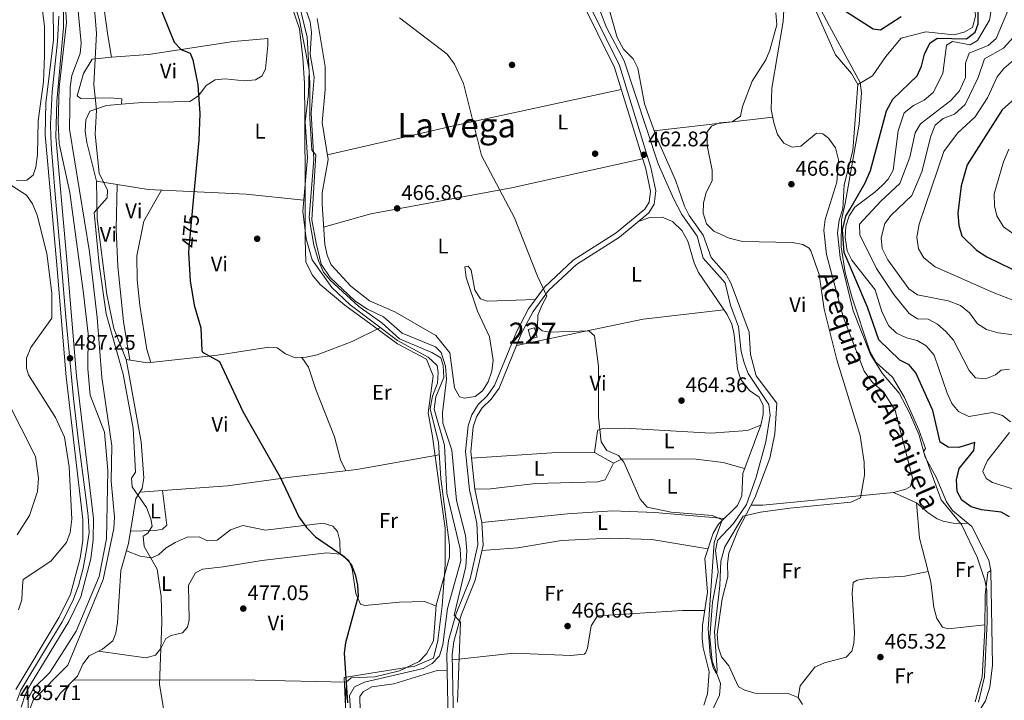
# Model space of a CAD drawing. Extents: x 588042 to 595002, y 650540 to 655256.
# Drawn here: x 590707 to 591174, y 654682 to 655004 of the extents above; entities that cross this region are included whole.
import ezdxf
from ezdxf.enums import TextEntityAlignment as Align

# ---------------------------------------------------------------- set-up
doc = ezdxf.new("R2010")
doc.units = 0
doc.header["$MEASUREMENT"] = 0
for name, pattern in [('DGN Style 3', [110.08110400000001, 78.62936, -31.45174400000001]), ('DGN Style 4', [125.88560536000001, 62.90348800000001, -31.45174400000001, 0.07862936000000001, -31.45174400000001]), ('DGN Style 5', [55.040552000000005, 23.588808, -31.45174400000001])]:
    doc.linetypes.add(name, pattern=pattern)
for name, color, linetype in [('Nivel 1', 7, 'Continuous'), ('Nivel 11', 7, 'Continuous'), ('Nivel 13', 7, 'Continuous'), ('Nivel 15', 7, 'Continuous'), ('Nivel 17', 7, 'Continuous'), ('Nivel 21', 7, 'Continuous'), ('Nivel 22', 7, 'Continuous'), ('Nivel 23', 7, 'Continuous'), ('Nivel 36', 7, 'Continuous'), ('Nivel 37', 7, 'Continuous'), ('Nivel 4', 7, 'Continuous'), ('Nivel 41', 7, 'Continuous'), ('Nivel 43', 7, 'Continuous'), ('Nivel 45', 7, 'Continuous'), ('Nivel 48', 7, 'Continuous'), ('Nivel 5', 7, 'Continuous'), ('Nivel 52', 7, 'Continuous'), ('Nivel 54', 7, 'Continuous'), ('Nivel 7', 7, 'Continuous')]:
    doc.layers.add(name, color=color, linetype=linetype)
doc.styles.add('Style-arial', font='arial.shx', dxfattribs={"bigfont": 'arialbig.shx'})
doc.styles.add('Style-ariali', font='ariali.shx', dxfattribs={"bigfont": 'arialibig.shx'})
doc.styles.add('Style-arialn', font='arialn.shx', dxfattribs={"bigfont": 'arialnbig.shx'})
doc.styles.add('Style-times', font='times.shx', dxfattribs={"bigfont": 'timesbig.shx'})

# ---------------------------------------------------------------- blocks, each defined once
blk = doc.blocks.new('5PATER')
at = {"layer": 'Nivel 7', "linetype": 'Continuous', "lineweight": 0}
h = blk.add_hatch(color=53, dxfattribs=at)
edge = h.paths.add_edge_path()
edge.add_ellipse((0, 0), major_axis=(-1.095731442945027, -1.110710700472634), ratio=0.9994222409660316, start_angle=0, end_angle=360)
blk = doc.blocks.new('5PERFI')
at = {"layer": 'Nivel 17', "linetype": 'Continuous', "lineweight": 0}
h = blk.add_hatch(color=7, dxfattribs=at)
edge = h.paths.add_edge_path()
edge.add_arc((0, 0), 1.55999999938624, 315.0000000018422, 675.0000000018422)

msp = doc.modelspace()

# ---------------------------------------------------------------- linework, layer by layer
at = {"layer": 'Nivel 1', "color": 7, "linetype": 'Continuous', "lineweight": 0}
msp.add_polyline3d([(590861.973, 654668.0249999999, 475.254), (590860.8899999999, 654692.435, 474.943), (590877.541, 654695.0930000001, 474.081), (590894.3189999999, 654697.7520000001, 473.054), (590903.2110000001, 654701.5020000001, 471.833), (590905.2220000001, 654709.909, 472.223), (590907.3400000001, 654726.3289999999, 471.799), (590908.8130000001, 654745.797, 472.467), (590908.7660000001, 654763.092, 472.24), (590905.784, 654784.4369999999, 471.728), (590902.8, 654806.5449999999, 471.376), (590900.7339999999, 654817.8489999999, 471.108), (590903.1030000001, 654835.288, 470.971), (590899.8700000001, 654843.2949999999, 470.88), (590886.1499999999, 654850.432, 471.08), (590875.3189999999, 654858.497, 471.257), (590861.304, 654868.8289999999, 471.466), (590849.578, 654878.6680000001, 471.569), (590845.7509999999, 654883.219, 471.583), (590842.81, 654889.304, 471.583), (590842.527, 654899.8570000001, 471.629), (590842.466, 654922.3659999999, 471.596), (590842.369, 654958.229, 471.6), (590842.2, 654973.997, 470.991), (590841.4040000001, 654985.946, 470.463), (590839.7139999999, 654999.669, 471.242), (590834.202, 655016.037, 471.463)], dxfattribs=at)
at = {"layer": 'Nivel 11', "color": 142, "linetype": 'DGN Style 3', "lineweight": 13}
for points in [[(591175.51, 655026.9299999999, 474.209), (591165.3500000001, 655021.6699999999, 473.44), (591161.1399999999, 655018.52, 473.44), (591159.1200000001, 655014.79, 473.059), (591159.99, 655005.74, 472.859), (591158.47, 655000.4099999999, 472.859), (591154.49, 654998.1100000001, 472.48), (591149.6070000001, 654996.919, 472.339), (591136.45, 654998.3300000001, 471.32), (591124.76, 654995.26, 470.94), (591117.3999999999, 654986.6399999999, 470.75), (591111.1089999999, 654977.473, 470.41), (591104.19, 654973.3899999999, 469.589)], [(590978.3800000001, 655018.1599999999, 460.929), (590985.1399999999, 655000.31, 461.32), (590993.5, 654984.6100000001, 461.32), (591009.6200000001, 654935.8, 461.7), (591017.0900000001, 654919.02, 462.089), (591020.8500000001, 654911.6799999999, 462.47), (591028.1599999999, 654901.45, 462.47), (591030.99, 654891.0700000001, 462.67), (591041.3999999999, 654879.44, 462.859), (591043.8899999999, 654868.8400000001, 462.859), (591047.73, 654858.52, 462.859), (591049.02, 654846.8800000001, 462.859), (591050.3600000001, 654841.5, 462.859), (591052.26, 654836.4099999999, 463.049), (591062.1200000001, 654821.75, 463.049), (591062.71, 654816.6699999999, 463.049), (591060.6399999999, 654804.0800000001, 463.049), (591056.1000000001, 654787.27, 463.049), (591051.54, 654774.3999999999, 463.239), (591045.3800000001, 654765.3400000001, 463.63), (591037.75, 654757.3400000001, 463.82), (591036.76, 654752.51, 463.82), (591038.05, 654742.26, 463.82), (591035.3700000001, 654728.1000000001, 464.01), (591034.0800000001, 654711.56, 464.589), (591035.23, 654700.1699999999, 464.779), (591039.1100000001, 654689.56, 464.779), (591038.75, 654684.0900000001, 464.779), (591033.3200000001, 654672.6499999999, 464.779)]]:
    msp.add_polyline3d(points, dxfattribs=at)
at = {"layer": 'Nivel 13', "color": 4, "linetype": 'Continuous', "lineweight": 0}
for points in [[(591104.19, 654973.3899999999, 469.359), (591101.24, 654978.51, 469.17), (591093.5449999999, 654987.389, 469.325), (591082.0900000001, 655013.4299999999, 469.17), (591071.966, 655028.0009999999, 469.17), (591068.55, 655039.601, 469.359), (591066.5260000001, 655068.389, 468.97), (591067.8200000001, 655078.55, 468.97), (591073.0970000001, 655096.3740000001, 468.97), (591079.554, 655111.3589999999, 468.768), (591082.31, 655121.8, 468.589), (591082.72, 655127.3999999999, 468.589), (591081.6699999999, 655143.5700000001, 468.589), (591080.166, 655152.9709999999, 468.748)], [(590865.838, 654649.3500000001, 472.859), (590863.47, 654683.94, 472.859), (590865.8999999999, 654687.9199999999, 472.859), (590870.56, 654690.27, 472.67), (590898.337, 654696.6529999999, 471.311), (590902.6799999999, 654699.1200000001, 470.94), (590906.01, 654702.6000000001, 470.94), (590907.6499999999, 654707.8400000001, 470.94), (590909.8219999999, 654725.128, 470.94), (590916.1170000001, 654747.648, 470.75), (590915.8360000001, 654753.3940000001, 470.75), (590909.56, 654779.73, 470.17), (590908.439, 654802.4240000001, 469.98), (590903.5900000001, 654819.6100000001, 469.98), (590904.3800000001, 654825.3, 469.98), (590908.19, 654834.49, 469.79), (590907.8, 654840.21, 469.589), (590906.7380000001, 654843.7820000001, 469.581), (590902.44, 654846.31, 469.399), (590887.1599999999, 654852.8800000001, 469.589), (590878.74, 654860.3899999999, 469.399), (590867.9199999999, 654868.193, 469.589), (590854.3200000001, 654880.5970000001, 469.399), (590851.1399999999, 654884.46, 469.399), (590848.79, 654889.8400000001, 469.399), (590846.493, 654897.3049999999, 469.399), (590844.3700000001, 654910.1200000001, 469.399), (590846.6000000001, 654937.99, 468.82), (590845.321, 654959.7239999999, 468.82), (590846.7, 654976.81, 468.82), (590844.879, 654987.649, 468.82), (590845.5, 654997.96, 468.63), (590844.77, 655003.0900000001, 468.63), (590834.5700000001, 655032.23, 468.63)], [(590712.0900000001, 654677.45, 484.19), (590713.6399999999, 654681.71, 484.19), (590730.1300000001, 654698.301, 484.19), (590746.8200000001, 654738.8200000001, 484), (590751.8300000001, 654763.0020000001, 483.796), (590752.101, 654768.4380000001, 483.619), (590750.537, 654785.368, 483.602), (590750.9099999999, 654802.19, 483.429), (590746.1799999999, 654834.5800000001, 483.429), (590743.96, 654862.9199999999, 483.619), (590740.3899999999, 654894.06, 483.619), (590730.773, 654952.1669999999, 483.224), (590731.0930000001, 654972.027, 483.04), (590731.997, 654977.618, 483.035), (590735.872, 654987.9650000001, 482.66), (590736.3500000001, 654992.94, 482.66), (590733.8570000001, 655020.206, 482.649)], [(591159.03, 654672.1200000001, 470.7), (591164.73, 654681.28, 470.7), (591166.7579999999, 654687.865, 470.7), (591168.03, 654698.27, 470.7), (591167.1170000001, 654743.0800000001, 470.275), (591166.31, 654748.01, 469.94), (591158.25, 654763.8999999999, 469.549), (591149.06, 654771.5819999999, 469.549), (591146.1499999999, 654775.6599999999, 469.549), (591141.301, 654787.3090000001, 469.359), (591136.1599999999, 654796.8200000001, 469.359), (591133.2339999999, 654807.1880000001, 469.359), (591128.629, 654817.729, 469.359), (591123.69, 654827.0900000001, 469.359), (591115.737, 654836.55, 469.535), (591110.1200000001, 654845.3999999999, 469.359), (591101.94, 654866.1100000001, 469.549), (591095.7960000001, 654891.321, 469.549), (591094.6300000001, 654903.0700000001, 469.549), (591095.3700000001, 654909, 469.359), (591097.1100000001, 654914.47, 469.359), (591097.69, 654925.8800000001, 469.359), (591101.77, 654942.1200000001, 469.359), (591104.19, 654973.3899999999, 469.359)]]:
    msp.add_polyline3d(points, dxfattribs=at)
at = {"layer": 'Nivel 15', "color": 1, "linetype": 'Continuous', "lineweight": 0, "elevation": 467.029, "flags": 128}
msp.add_lwpolyline([(590951.1000000001, 654858.1399999999), (590952.3400000001, 654853.72), (590949.3670000001, 654852.8859999999), (590948.1270000001, 654857.3049999999), (590951.1000000001, 654858.1399999999)], dxfattribs=at)
at = {"layer": 'Nivel 21', "color": 7, "linetype": 'Continuous', "lineweight": 0}
for points in [[(590701.841, 655057.4750000001, 485.09), (590707.3289999999, 655045.9099999999, 484.519), (590718.0519999999, 655027.1780000001, 485.193), (590720.8770000001, 655019.2320000001, 485.29), (590723.189, 655009.503, 485.132), (590723.3289999999, 654994.4480000001, 485.043), (590719.689, 654964.479, 485.079), (590719.402, 654949.521, 485.204), (590724.6840000001, 654889.703, 487.376), (590729.2239999999, 654834.8729999999, 487.032), (590737.2309999999, 654767.281, 487.209), (590737.1000000001, 654757.287, 487.145), (590735.967, 654748.9480000001, 486.991), (590731.3200000001, 654731.818, 486.542), (590725.8970000001, 654720.9469999999, 486.375), (590705.4890000001, 654686.673, 485.859)], [(590706.5619999999, 655058.9820000001, 485.078), (590711.72, 655048.1599999999, 484.519), (590722.486, 655029.378, 485.188), (590725.6399999999, 655020.5700000001, 485.29), (590728.044, 655010.7520000001, 485.144), (590727.9880000001, 655000.2949999999, 485.059), (590724.9280000001, 654965.4110000001, 485.078), (590724.4010000001, 654948.55, 485.218), (590729.585, 654890.146, 487.376), (590734.1229999999, 654835.3559999999, 487.033), (590742.1570000001, 654767.676, 487.209), (590742.1000000001, 654757.6810000001, 487.16), (590740.9410000001, 654748.6499999999, 487.011), (590736.1680000001, 654730.6440000001, 486.553), (590730.4750000001, 654718.9040000001, 486.373), (590712.4110000001, 654689.118, 485.923), (590710.01, 654684.6499999999, 485.859), (590708.04, 654678.4299999999, 485.67)], [(590973.288, 655018.6939999999, 461.6), (590991.264, 654982.3829999999, 461.79), (591006.1599999999, 654934.034, 462.94), (591008.513, 654922.9299999999, 463.14), (591007.808, 654916.72, 463.329), (591005.1570000001, 654912.5819999999, 463.519), (590991.256, 654901.038, 463.519), (590970.939, 654888.139, 464.1), (590957.709, 654875.699, 464.679), (590950.4180000001, 654865.7409999999, 464.869), (590944.8910000001, 654855.487, 465.059), (590934.3389999999, 654829.4880000001, 465.829), (590930.5360000001, 654824.2579999999, 466.22), (590926.3090000001, 654820.1599999999, 466.41), (590923.6200000001, 654815.8289999999, 466.6), (590922.078, 654811.1089999999, 466.6), (590920.885, 654799.513, 467.179), (590922.824, 654781.676, 466.98), (590926.172, 654765.8200000001, 467.75), (590926.7050000001, 654755.054, 467.75), (590923.0460000001, 654738.456, 468.519), (590916.2820000001, 654721.942, 469.489), (590912.79, 654709.541, 469.869), (590912.1100000001, 654703.3030000001, 470.059), (590912.669, 654671.6799999999, 469.869)]]:
    msp.add_polyline3d(points, dxfattribs=at)
at = {"layer": 'Nivel 21', "color": 7, "linetype": 'DGN Style 3', "lineweight": 0}
msp.add_polyline3d([(590970.99, 655017.7039999999, 461.6), (590988.935, 654981.4550000001, 461.79), (591003.7380000001, 654933.405, 462.94), (591005.9850000001, 654922.8090000001, 463.14), (591005.3899999999, 654917.5789999999, 463.329), (591003.2620000001, 654914.257, 463.519), (590989.7820000001, 654903.0619999999, 463.519), (590969.3999999999, 654890.121, 464.1), (590955.8289999999, 654877.361, 464.679), (590948.3, 654867.078, 464.869), (590942.6270000001, 654856.5530000001, 465.059), (590932.139, 654830.7110000001, 465.829), (590928.642, 654825.902, 466.22), (590924.3489999999, 654821.74, 466.41), (590921.338, 654816.8910000001, 466.6), (590919.6200000001, 654811.6300000001, 466.6), (590918.3729999999, 654799.506, 467.179), (590920.354, 654781.2820000001, 466.98), (590923.686, 654765.4979999999, 467.75), (590924.193, 654755.2649999999, 467.75), (590920.652, 654739.2039999999, 468.519), (590913.916, 654722.757, 469.489), (590910.328, 654710.0179999999, 469.869), (590909.608, 654703.416, 470.059), (590910.169, 654671.679, 469.869)], dxfattribs=at)
at = {"layer": 'Nivel 22', "color": 30, "linetype": 'DGN Style 5', "lineweight": 30, "elevation": 475, "flags": 128}
msp.add_lwpolyline([(590789.149, 654915.031), (590787.3600000001, 654895.902)], dxfattribs=at)
at = {"layer": 'Nivel 23', "color": 7, "linetype": 'DGN Style 4', "lineweight": 0}
msp.add_polyline3d([(590725.858, 655005.7609999999, 485.104), (590725.202, 654993.6869999999, 485.052), (590722.709, 654969.9029999999, 485.072), (590722.185, 654960.3230000001, 485.116), (590721.791, 654954.6799999999, 485.163), (590722.0530000001, 654948.774, 485.22), (590722.3160000001, 654942.4750000001, 485.451), (590723.1030000001, 654933.1570000001, 485.791), (590723.8899999999, 654923.051, 486.162), (590727.173, 654885.756, 487.35), (590729.1410000001, 654863.183, 487.208), (590732.817, 654824.588, 487.06), (590734.916, 654805.4269999999, 487.109), (590738.577, 654777.6100000001, 487.182), (590739.757, 654769.0789999999, 487.204), (590740.1510000001, 654761.074, 487.177), (590738.97, 654752.9369999999, 487.077), (590737.396, 654744.1440000001, 486.881), (590735.166, 654735.8759999999, 486.667), (590732.4110000001, 654728.658, 486.508), (590727.426, 654718.815, 486.357), (590718.541, 654704.244, 486.136), (590707.784, 654686.395, 485.868), (590705.9469999999, 654681.408, 485.743)], dxfattribs=at)
at = {"layer": 'Nivel 36', "color": 92, "linetype": 'Continuous', "lineweight": 0, "extrusion": (-0.176620802197296, 0.8562279548673744, 0.4854675906122025), "elevation": 456647.6025246424, "flags": 128}
msp.add_lwpolyline([(-710983.8182690069, -253039.4521527254), (-711046.5568391206, -253042.2248002141), (-711126.322987841, -253044.0846701878)], dxfattribs=at)
at = {"layer": 'Nivel 36', "color": 92, "linetype": 'Continuous', "lineweight": 0, "extrusion": (-0.04212557856902636, -0.004767603484315383, 0.999100948646953), "elevation": -27556.12553206927, "flags": 128}
msp.add_lwpolyline([(-584333.1765656876, 660338.6303867011), (-584333.1765656879, 660395.2179034255)], dxfattribs=at)
at = {"layer": 'Nivel 36', "color": 92, "linetype": 'Continuous', "lineweight": 0, "extrusion": (0.02742689636102913, -0.09160373858150533, 0.9954177617633175), "elevation": -43315.98996579573, "flags": 128}
msp.add_lwpolyline([(754040.3534622202, 455770.2607736615), (754002.3923032794, 455777.0061155263), (753941.3899845169, 455782.2873521801)], dxfattribs=at)
at = {"layer": 'Nivel 36', "color": 92, "linetype": 'Continuous', "lineweight": 0, "extrusion": (0.04501413865922644, 0.750641421766631, 0.659174622728256), "elevation": 518347.7556757561, "flags": 128}
msp.add_lwpolyline([(-550483.7326885324, -453728.5476347618), (-550569.4954344418, -453736.0503950579), (-550612.5396574554, -453738.5331411537)], dxfattribs=at)
at = {"layer": 'Nivel 36', "color": 92, "linetype": 'Continuous', "lineweight": 0}
for points in [[(590705.73, 654927.8400000001, 489.07), (590710.5789999999, 654928.027, 487.879), (590713.71, 654930.3999999999, 487.149), (590714.8899999999, 654934.22, 486.57), (590715.6399999999, 654940.26, 485.989), (590716.037, 654956.1910000001, 485.799), (590718.503, 654974.6669999999, 485.799), (590719.0700000001, 654986.97, 486.38), (590719.02, 655001, 486.57), (590717.6599999999, 655011.8899999999, 486.38), (590715.5900000001, 655019.06, 486.38), (590704.44, 655047.99, 484.839)], [(590750.73, 654986.3, 478.549), (590749, 654996.48, 477.2), (590745.409, 655022.787, 476.82), (590745.0700000001, 655033.6499999999, 476.82)], [(590829.6799999999, 655035.5900000001, 471.604), (590839.8530000001, 655003.8670000001, 471.429), (590844.3999999999, 654980.1399999999, 471.429), (590843.9809999999, 654968.9539999999, 471.429), (590842.3899999999, 654955.6000000001, 471.619), (590843.5090000001, 654938.7180000001, 471.619), (590841.31, 654913.315, 471.82), (590842.95, 654900.24, 471.619), (590845.72, 654890.31, 471.429), (590855.1140000001, 654877.121, 471.438), (590863.844, 654868.997, 471.429), (590886.2550000001, 654852.027, 471.06), (590900.73, 654844.1699999999, 470.85), (590904.99, 654840.2, 470.85), (590905.44, 654836.8800000001, 470.85), (590905.0860000001, 654831.8999999999, 471.036), (590902.75, 654825.69, 471.049), (590901.5800000001, 654819.75, 471.049), (590905.612, 654803.6710000001, 471.418), (590906.6399999999, 654786.74, 471.619), (590910.8, 654755.1240000001, 472.39), (590910.8319999999, 654749.4280000001, 472.39), (590904.46, 654726.6799999999, 472.589), (590903.2139999999, 654709.716, 473.131), (590899.99, 654703.5800000001, 473.16), (590896.45, 654699.96, 473.359), (590887.165, 654695.6259999999, 473.703), (590875.51, 654692.676, 474.115), (590864.1699999999, 654692.3300000001, 474.51), (590861.8600000001, 654690.2, 474.89), (590861.4099999999, 654674.4299999999, 474.89)], [(590983.8400000001, 655017.98, 461.73), (590990.1399999999, 654995.6100000001, 462.109), (590993.26, 654990.06, 462.109), (590997.73, 654985.5, 462.109), (590999.9890000001, 654981.0050000001, 462.426), (591003.1000000001, 654964.1300000001, 462.299), (591008.8030000001, 654948.3899999999, 463.643), (591017.8600000001, 654928.007, 463.649), (591022.1499999999, 654915.74, 464.029), (591024.371, 654911.264, 464.224), (591030.94, 654901.99, 464.42), (591034.6799999999, 654891.3400000001, 464.23), (591041.81, 654883.31, 464.23), (591044.223, 654878.926, 464.23), (591052.78, 654856.0700000001, 464.029), (591053.3800000001, 654845.3899999999, 464.23), (591056.0590000001, 654835.304, 464.23), (591065.8700000001, 654822.3300000001, 464.42), (591064.8600000001, 654807.8800000001, 464.42), (591062.5800000001, 654796.3, 464.42), (591055.46, 654777.46, 464.799), (591047.506, 654762.3400000001, 465), (591043.1000000001, 654751.3300000001, 465), (591042.392, 654746.3729999999, 465), (591042.69, 654740.1599999999, 465), (591039.95, 654729.6399999999, 465), (591037.506, 654712.9920000001, 465), (591037.99, 654706.9099999999, 465), (591039.6100000001, 654702.1810000001, 465), (591043.1130000001, 654697.973, 465.189), (591047.6300000001, 654687.99, 465.19), (591050.6100000001, 654686.3899999999, 465.19), (591055.4469999999, 654685.0419999999, 465.19), (591071.21, 654684.8999999999, 465.19), (591075.99, 654682.9299999999, 465.57), (591078, 654679.5700000001, 465.769)], [(591069.2, 655008.6599999999, 464.869), (591068.9099999999, 655003.1300000001, 465.25), (591063.3999999999, 654971.6799999999, 465.45), (591063.0730000001, 654961.5109999999, 465.45), (591064.45, 654955.1399999999, 466.019), (591066.2, 654949.5800000001, 466.22), (591069.0789999999, 654945.531, 466.391), (591073.1000000001, 654943.72, 466.79), (591077.1699999999, 654944.1000000001, 466.98), (591084.6599999999, 654950.31, 467.179), (591087.6300000001, 654949.9199999999, 467.369), (591090.3400000001, 654947.8700000001, 467.369), (591093.6499999999, 654943.3800000001, 467.369), (591094.99, 654937.6599999999, 467.369), (591094.203, 654927.034, 467.188), (591088.73, 654909.3500000001, 466.019), (591088.0800000001, 654904.4040000001, 465.647), (591089.3030000001, 654892.8049999999, 465.45), (591097.1699999999, 654863.2, 465.45), (591107.1410000001, 654837.5260000001, 465.25), (591111.087, 654832.21, 465.25), (591116.28, 654827.79, 465.25), (591121.8759999999, 654818.8800000001, 465.25), (591130.1200000001, 654786.97, 465.64), (591129.0700000001, 654782.94, 465.64), (591126.9199999999, 654781.5700000001, 465.64), (591121.0900000001, 654779.99, 465.45), (591059.2509999999, 654774.0090000001, 464.681), (591053.6769999999, 654774.0700000001, 464.1)], [(590848.19, 655004.55, 466.299), (590851.854, 654981.8729999999, 466.651), (590851.923, 654970.862, 466.877), (590850.48, 654955.4110000001, 467.245), (590853.3899999999, 654937.8899999999, 467.459), (590850.5090000001, 654922.095, 467.839), (590850.4380000001, 654916.6200000001, 467.839), (590851.8, 654897.55, 467.839), (590852.81, 654892.44, 467.839), (590854.7930000001, 654887.842, 467.676), (590864.0800000001, 654877.77, 467.459), (590872.895, 654870.9240000001, 467.459), (590884.8800000001, 654865.6799999999, 467.459), (590904.3400000001, 654854.3899999999, 467.649), (590910.976, 654846.227, 467.649), (590913.1200000001, 654829.71, 467.459), (590915.587, 654825.3770000001, 467.648), (590917.97, 654824.71, 467.459), (590922.8970000001, 654825.5249999999, 467.459), (590926.51, 654828.29, 467.459), (590929.1799999999, 654832.5, 467.459), (590930.8300000001, 654837.5900000001, 467.459), (590931.5, 654842.73, 467.459), (590929.8049999999, 654853.797, 467.459), (590924.1499999999, 654866, 467.649), (590918.77, 654881.98, 467.459), (590918.02, 654887.04, 466.489), (590919.69, 654887.31, 465.72), (590921.0900000001, 654885.3800000001, 465.72), (590922.75, 654875.95, 465.72), (590925.4299999999, 654871.8600000001, 465.72), (590928.6100000001, 654870.69, 465.72), (590951.584, 654871.5630000001, 464.95)], [(590755.412, 654964.004, 477.315), (590765.21, 654964.7679999999, 476.454), (590787.9169999999, 654965.291, 474.556), (590791.95, 654968.05, 474.13), (590795.5700000001, 654972.8800000001, 473.739), (590799.798, 654975.554, 473.4), (590804.51, 654976.04, 472.97), (590813.6130000001, 654975.1599999999, 472.97), (590818.8600000001, 654975.52, 472.589), (590822.0800000001, 654977.45, 472.589), (590823.6599999999, 654980.7, 472.589), (590824.8500000001, 654991.882, 472.026), (590824.81, 654995.1699999999, 471.049), (590808.48, 654993.69, 472.779), (590768.189, 654987.523, 475.766), (590750.73, 654986.3, 478.549), (590741.51, 654985.31, 479.32), (590737.4070000001, 654978.56, 480.445), (590734.46, 654967.95, 480.47), (590736.25, 654966.75, 480.279), (590749.9820000001, 654967.01, 478.25), (590755.655, 654966.5519999999, 477.973), (590755.412, 654964.004, 477.315)], [(590724.3400000001, 654681.5800000001, 483.17), (590726.3800000001, 654684.8600000001, 482.98), (590734.561, 654693.004, 482.249), (590737.1599999999, 654698.79, 482.01), (590740.2339999999, 654702.75, 481.837), (590746.46, 654705.81, 481.63), (590751.3500000001, 654709.71, 481.44), (590752.77, 654713.48, 481.239), (590753.5490000001, 654718.423, 481.239), (590755.125, 654743.1470000001, 481.049), (590758.8400000001, 654755.8300000001, 480.67), (590762.3060000001, 654777.196, 479.012), (590765.337, 654781.943, 478.365), (590766.088, 654786.9739999999, 478.368), (590764.7209999999, 654804.03, 477.665), (590758.79, 654837.22, 476.82), (590757.6399999999, 654843.0700000001, 477.2), (590751.8600000001, 654857.6780000001, 478.536), (590748.5279999999, 654873.844, 478.739), (590743.97, 654909.9099999999, 479.13), (590743.612, 654927.604, 479.628), (590739.1100000001, 654945.9099999999, 479.899), (590738.3400000001, 654951.19, 479.899), (590738.6000000001, 654956.6399999999, 479.899), (590740.55, 654960.6599999999, 479.51), (590748.337, 654963.453, 477.936), (590755.412, 654964.004, 477.315)], [(591002.2820000001, 654938.129, 462.45), (590940.158, 654924.314, 464.474), (590873.5530000001, 654912.1059999999, 467.241), (590851.21, 654905.811, 467.649)], [(590743.612, 654927.604, 479.628), (590768.054, 654923.666, 476.736), (590814.551, 654921.4469999999, 471.932), (590841.757, 654918.479, 471.779)], [(590753.486, 654926.013, 478.459), (590752.8800000001, 654904.77, 478.25), (590753.7110000001, 654887.05, 477.363), (590756.3700000001, 654861.01, 477.1), (590759.477, 654842.7930000001, 477.042)], [(590774.435, 654923.361, 476.077), (590766.1100000001, 654908.6399999999, 475.69), (590762.81, 654892.21, 475.88), (590762.9369999999, 654880.8470000001, 475.88), (590764.121, 654868.72, 475.88), (590767.4240000001, 654847.817, 475.843), (590769.378, 654841.699, 476.278)], [(591000.199, 654908.4639999999, 463.559), (591005.6699999999, 654910.29, 463.559), (591011.5700000001, 654910.52, 463.559), (591016.4199999999, 654908.49, 463.559), (591020.8500000001, 654904.1799999999, 463.559), (591023.71, 654899.06, 463.559), (591026.73, 654888.79, 463.559), (591028.808, 654884.243, 463.753), (591042.29, 654864.3500000001, 463.95), (591044.4510000001, 654859.841, 463.949), (591045.6880000001, 654854.9340000001, 464.129), (591047.27, 654838.4199999999, 464.14), (591048.773, 654833.665, 464.14), (591052.8999999999, 654828.3600000001, 464.14), (591057.44, 654825.21, 464.14), (591059.3200000001, 654821.21, 464.14), (591059.3200000001, 654816.98, 464.14), (591058.1799999999, 654811.96, 464.329), (591049.69, 654789.0900000001, 464.72), (591049.1799999999, 654778.4299999999, 464.91), (591047.1300000001, 654773.861, 465.089), (591038.28, 654765.04, 465.1), (591035.6089999999, 654760.8160000001, 465.1), (591031.7960000001, 654748.851, 465.298), (591032.9199999999, 654732.8400000001, 465.299), (591030.6370000001, 654717.145, 465.489), (591030.49, 654711.0700000001, 465.489), (591030.8800000001, 654706.46, 465.489), (591033.8200000001, 654695.03, 465.489), (591032.987, 654684.6140000001, 465.848), (591031.3260000001, 654679.267, 466.066)], [(590878.1410000001, 654858.1710000001, 471.193), (590864.763, 654851.538, 471.579), (590848.0800000001, 654845.29, 471.97), (590843.01, 654844.21, 471.97), (590837.76, 654843.8600000001, 472.16), (590833.19, 654845.73, 472.35), (590829.1399999999, 654848.6599999999, 472.833), (590825.28, 654848.96, 473.309), (590800.9099999999, 654845.1100000001, 475.239), (590767.835, 654841.5320000001, 476.329), (590757.6399999999, 654843.0700000001, 477.2)], [(590840.808, 654844.0630000001, 472.049), (590843.99, 654839.4299999999, 472.63), (590847.521, 654828.923, 473.569), (590856.314, 654806.3700000001, 473.589), (590859.1370000001, 654795.5020000001, 473.464), (590861.6980000001, 654790.2890000001, 472.504)], [(590979.4680000001, 654799.04, 464.72), (590980.8700000001, 654809.105, 464.344), (590981.1100000001, 654809.52, 464.329), (590983.46, 654810.3899999999, 464.329), (590993.7490000001, 654810.5959999999, 464.14), (591034.53, 654808.22, 463.76), (591051.98, 654809.361, 463.76), (591058.1799999999, 654811.96, 463.76)], [(590921.2350000001, 654796.2890000001, 466.64), (590959.3289999999, 654798.925, 465.095), (590979.4680000001, 654799.04, 464.72), (590988.45, 654793.94, 464.72)], [(590764.2050000001, 654780.1699999999, 478.606), (590805.754, 654783.145, 474.896), (590835.4890000001, 654787.283, 474.057), (590866.9040000001, 654790.8859999999, 472.196), (590905.963, 654797.8899999999, 471.486)], [(591050.5349999999, 654791.3670000001, 464.329), (591040.479, 654794.2520000001, 464.523), (591027.692, 654795.821, 464.72), (590992.5360000001, 654796.02, 464.91), (590988.45, 654793.94, 464.91), (590984.53, 654786.0109999999, 465.094), (590981.1399999999, 654785.1799999999, 465.299), (590951.54, 654784.26, 465.679), (590930.169, 654781.827, 466.43), (590922.824, 654781.676, 466.839)], [(590774.949, 654780.939, 478.059), (590776.9299999999, 654764.6300000001, 478.059), (590774.8899999999, 654762.72, 478.44), (590771.5800000001, 654762.04, 479.209), (590759.7990000001, 654761.7409999999, 480.179)], [(591156.5360000001, 654765.3319999999, 469.549), (591149.3500000001, 654765.52, 467.239), (591144.601, 654766.395, 466.162), (591141.71, 654767.6499999999, 465.7), (591137.544, 654770.409, 464.929), (591131.9299999999, 654775.1100000001, 464.739), (591121.0900000001, 654779.99, 465.45)], [(590926.172, 654765.8200000001, 467.22), (590966.7409999999, 654769.9269999999, 465.277), (590988.03, 654771.31, 464.91), (591008.0079999999, 654770.621, 464.934), (591040.95, 654767.702, 464.72)], [(591131.9299999999, 654775.1100000001, 464.739), (591133.4580000001, 654758.348, 464.739), (591134.8200000001, 654753.0800000001, 464.16), (591138.827, 654737.79, 464.606), (591140.1200000001, 654725.6000000001, 464.609), (591141.54, 654720.3200000001, 465.19), (591144.314, 654716.2069999999, 465.752), (591146.9099999999, 654715.52, 465.959), (591164.3360000001, 654717.352, 467.994)], [(590757.821, 654752.351, 480.369), (590764.25, 654749.8500000001, 479.98), (590769.6599999999, 654749.1699999999, 479.41), (590773.05, 654750.5, 478.829), (590776.6799999999, 654753.8600000001, 478.44), (590780.9650000001, 654756.371, 477.941), (590786.646, 654758.842, 477.691), (590792.28, 654758.98, 477.48), (590796.21, 654757.1000000001, 476.899), (590800.81, 654757.48, 476.709), (590807.091, 654762.3030000001, 476.519), (590812.923, 654764.496, 476.519), (590823.71, 654762.26, 476.329), (590850.95, 654765.5800000001, 474.98), (590855.49, 654764.1599999999, 474.6), (590857.7, 654761.52, 474.6), (590858.9199999999, 654757.19, 474.6), (590859.0959999999, 654750.842, 474.98)], [(591033.216, 654753.307, 465.299), (591006.6710000001, 654757.7649999999, 465.299), (590986.648, 654758.385, 465.299), (590963.7790000001, 654757.2380000001, 465.827), (590943.202, 654753.916, 467.003), (590926.152, 654752.548, 467.799)], [(590744.5800000001, 654704.8859999999, 481.692), (590767.0700000001, 654701.78, 479.769), (590771.6399999999, 654703.06, 479.579), (590774.1200000001, 654706.1100000001, 479.19), (590776.46, 654710.8999999999, 479), (590779.0700000001, 654712.27, 478.809), (590784.3500000001, 654713.6499999999, 478.04), (590786.81, 654716.19, 477.85), (590787.46, 654719.75, 477.85), (590787.2280000001, 654736.1410000001, 477.85), (590790.52, 654741.9199999999, 477.649), (590793.79, 654743.73, 477.459), (590803.6070000001, 654744.763, 476.538), (590821.9070000001, 654747.804, 475.96), (590852.693, 654751.422, 474.614), (590859.0959999999, 654750.842, 474.57), (590863.1499999999, 654747.81, 474.57), (590864.6799999999, 654743.96, 474.57), (590866.3999999999, 654732.25, 474.57), (590868.6100000001, 654727.21, 474), (590870.78, 654726.53, 473.609), (590887.1699999999, 654728.1200000001, 473.23), (590899.047, 654728.342, 472.842), (590903.8389999999, 654726.4750000001, 472.127), (590904.46, 654726.6799999999, 472.589)], [(591159.764, 654680.838, 467.88), (591163.1100000001, 654692.74, 467.88), (591164.3200000001, 654714.9299999999, 467.88), (591164.4299999999, 654731.3500000001, 468.649), (591165.7649999999, 654742.206, 469.91), (591167.1170000001, 654743.0800000001, 470.275)], [(591075.99, 654682.9299999999, 465.57), (591076.8800000001, 654688.46, 465.19), (591083.8700000001, 654697.23, 465.19), (591088.402, 654699.338, 465.003), (591098.5900000001, 654702.02, 464.799), (591101.29, 654704.81, 464.609), (591102.3400000001, 654708.5700000001, 464.609), (591102.54, 654713.567, 464.609), (591101.51, 654732.3700000001, 464.42), (591101.95, 654737.3700000001, 464.42), (591103.9099999999, 654738.52, 464.42), (591108.6300000001, 654739.24, 464.42), (591126.456, 654740.46, 464.42), (591137.558, 654742.632, 464.42)], [(590912.155, 654700.7339999999, 469.339), (590941.23, 654703.95, 467.6), (590968.29, 654702.885, 466.15), (590974.5689999999, 654703.4610000001, 465.883), (590975.21, 654703.8999999999, 465.869), (590976.1699999999, 654706.3600000001, 465.869), (590977.9099999999, 654716.8600000001, 465.679), (590980.9199999999, 654721.5700000001, 465.299), (591021.1300000001, 654724.21, 465.299), (591031.6570000001, 654724.158, 465.489)], [(590882.1159999999, 654634.023, 470.7), (590870.29, 654637.28, 472.029), (590869.2609999999, 654642.256, 472.026), (590868.29, 654683.4099999999, 472.609), (590869.94, 654685.56, 472.41), (590873.96, 654688.06, 472.41), (590884.47, 654689.3999999999, 471.649), (590904.976, 654695.723, 470.445), (590909.7420000001, 654695.807, 470.88)]]:
    msp.add_polyline3d(points, dxfattribs=at)
at = {"layer": 'Nivel 4', "color": 30, "linetype": 'Continuous', "lineweight": 30, "flags": 128}
for points, elevation in [([(590714.264, 655200.396), (590712.888, 655178.554), (590713.8899999999, 655163.9299999999), (590716.4580000001, 655152.385), (590728.422, 655120.817), (590727.0800000001, 655118.01), (590726.9299999999, 655111.6399999999), (590729.5800000001, 655105.4099999999), (590740.6499999999, 655069.21), (590747.72, 655056.06), (590755.8600000001, 655025.5800000001), (590758.04, 655020.6300000001), (590761.56, 655017.068), (590770.6599999999, 655015.3), (590772.4299999999, 655013.28), (590780.49, 654993.4099999999), (590783.6599999999, 654989.8999999999), (590788.06, 654988.1300000001), (590789.26, 654985.0800000001), (590791.6359999999, 654973.23), (590792.6000000001, 654959.6399999999), (590792.1300000001, 654946.9099999999), (590789.149, 654915.031)], 475), ([(591098.5700000001, 654910.8999999999), (591100.3700000001, 654914.2), (591107.6000000001, 654926.827), (591110.189, 654932.665), (591117.744, 654960.8489999999), (591120.834, 654966.361), (591132.27, 654977.4199999999), (591134.3640000001, 654981.96), (591135.69, 654987.77), (591138.22, 654992.8800000001), (591141.8400000001, 654995.27), (591155.712, 654995.004), (591159.71, 654998.0700000001), (591161.1499999999, 655002.04), (591161.27, 655015.3)], 475), ([(591124.764, 655005.459), (591114.95, 654999.06), (591111.48, 654999.49), (591096.0800000001, 655009.3)], 475), ([(591181.2550000001, 654969.155), (591172.48, 654961.3999999999), (591155.94, 654935.3), (591153.146, 654925.412), (591151.51, 654912.4199999999), (591152.0900000001, 654906.48), (591153.4369999999, 654901.6699999999), (591160.3999999999, 654894.9299999999), (591165.24, 654891.6499999999), (591188.6200000001, 654880.3700000001)], 500), ([(591175.97, 654768.5900000001), (591172.0800000001, 654770.75), (591162.69, 654771.8500000001), (591157.889, 654773.2309999999), (591153.47, 654776.45), (591151.24, 654780.5), (591150.8999999999, 654786.1300000001), (591152.24, 654791.3800000001), (591159.1799999999, 654800), (591159.53, 654803.6699999999), (591151.96, 654801.31), (591146.97, 654801.5149999999), (591143.1699999999, 654803.8800000001), (591139.743, 654818.967), (591131.6699999999, 654836.69), (591128.4880000001, 654840.547), (591124.1499999999, 654842.73), (591114.19, 654852.3500000001), (591108.837, 654867.804), (591097.77, 654893.8), (591096.97, 654904.5), (591098.5700000001, 654910.8999999999)], 474.9999999999999), ([(590787.3600000001, 654895.902), (590787.1599999999, 654893.76), (590787.95, 654880.26), (590789.962, 654868.729), (590792.99, 654857.99), (590793.554, 654847.3189999999), (590793.8700000001, 654846.5), (590801.81, 654842.1499999999), (590812.8999999999, 654818.3800000001), (590830.646, 654787.29), (590839.51, 654768.52), (590843.06, 654763.45), (590847.3800000001, 654759.0800000001), (590860.8800000001, 654749.75), (590864.2390000001, 654746.047), (590866.193, 654741.1880000001), (590867.28, 654736.203), (590867.52, 654730.8999999999), (590861.6200000001, 654708.8500000001), (590860.949, 654703.8829999999), (590862.5700000001, 654680.3500000001)], 475)]:
    msp.add_lwpolyline(points, dxfattribs=dict(at, elevation=elevation))
at = {"layer": 'Nivel 5', "color": 30, "linetype": 'Continuous', "lineweight": 0, "flags": 128}
for points, elevation in [([(590744.8940000001, 654888.021), (590742.46, 654912.73), (590748.7, 654919.6100000001), (590748.8800000001, 654923.27), (590744.966, 654931.2860000001), (590742.94, 654949.777), (590743.6570000001, 654961.1059999999), (590742.3999999999, 654973.3), (590743.615, 654997.56), (590742.1300000001, 655017.04), (590739.46, 655029.06), (590734.75, 655039.03), (590722.193, 655073.25), (590718.673, 655085.378), (590711.9750000001, 655101.45), (590710.3800000001, 655118.223), (590703.2, 655131.05), (590701.21, 655137.6810000001), (590689.078, 655166.655), (590684.967, 655178.3060000001), (590679.7590000001, 655199.959)], 480), ([(590837.96, 655018.6200000001), (590843.3910000001, 654995.7139999999), (590844.6699999999, 654974), (590844.6699999999, 654957.3999999999), (590845.6699999999, 654942.2), (590847.47, 654940), (590845.6699999999, 654909.2), (590847.6699999999, 654898.2), (590849.97, 654888.2), (590854.27, 654881.8999999999), (590865.97, 654870.8999999999), (590871.97, 654866.8999999999), (590879.6300000001, 654863.3500000001), (590888.388, 654855.4750000001), (590904.2, 654849.0800000001), (590906.9299999999, 654846.3700000001), (590908.95, 654839.95), (590909.45, 654833.73), (590907.459, 654817.8670000001), (590907.72, 654812.8800000001), (590911.915, 654800.165), (590914.1100000001, 654776.29), (590918.3500000001, 654759.76), (590919.0700000001, 654752.4299999999), (590918.52, 654744.96), (590913.065, 654722.0120000001), (590915.97, 654718.6000000001), (590914.5800000001, 654680.7)], 470), ([(591177.6499999999, 655018.49), (591167.8899999999, 655014.8600000001), (591165.5800000001, 655012.3), (591165.75, 655009.97), (591167.1599999999, 655007.49), (591166.6000000001, 655003.77), (591160.935, 654994.2579999999), (591157.4099999999, 654992.1300000001), (591149.1000000001, 654993.73), (591146.25, 654991.98), (591144.3700000001, 654978.55), (591139.8260000001, 654969.5050000001), (591135.6100000001, 654965.9199999999), (591130.48, 654963.45), (591126.1399999999, 654959.97), (591123.327, 654951.3300000001)], 480), ([(590728.6200000001, 655015.1599999999), (590729.459, 655002.76), (590726.01, 654971.9099999999), (590725.4680000001, 654955.479), (590725.97, 654945.44), (590731.03, 654922.1100000001), (590737.55, 654874.26), (590739.7, 654855.24), (590739.521, 654838.6059999999), (590740.6799999999, 654826.1100000001), (590747.4780000001, 654808.652), (590749.02, 654790.47), (590748.352, 654758.1599999999), (590744.9299999999, 654740.19), (590734.0079999999, 654714.314), (590721.47, 654694.8400000001), (590713.75, 654687.1399999999), (590711.29, 654682.48), (590711.26, 654677.4750000001)], 485), ([(591161.3600000001, 654680.7590000001), (591164.24, 654692.79), (591165.5190000001, 654718.851), (591165.2960000001, 654733.6300000001), (591164.3700000001, 654738.55), (591160.6300000001, 654749.3400000001), (591153.216, 654764.8430000001), (591143.6370000001, 654776.53), (591135.3700000001, 654799.5), (591136.27, 654800.8999999999), (591133.0700000001, 654809.8), (591126.3700000001, 654825.1000000001), (591120.6000000001, 654834.6699999999), (591112.8899999999, 654841.69), (591109.81, 654847.03), (591101.5700000001, 654872.2), (591098.27, 654884.3), (591096.27, 654896.5), (591096.47, 654909.2), (591098.27, 654916.8999999999), (591104.8999999999, 654954.5900000001), (591105.932, 654969.369), (591105.28, 654974.3400000001), (591090.8300000001, 655000.95), (591083.8700000001, 655014.2)], 470), ([(591175.95, 654838.5), (591172.1100000001, 654837.96), (591169.3400000001, 654835.72), (591164.6470000001, 654833.926), (591159.8500000001, 654834.4099999999), (591156.95, 654837.8899999999), (591149.5109999999, 654852.2069999999), (591145.8300000001, 654856.29), (591141.94, 654859.79), (591137.5320000001, 654862.1950000001), (591132.4199999999, 654862.3500000001), (591128.52, 654864.8999999999), (591121.226, 654873.935), (591113.0800000001, 654886.25), (591105.1499999999, 654902.1799999999), (591105.027, 654907.22), (591115.1100000001, 654918.05), (591124.1399999999, 654926.3700000001), (591128.8600000001, 654938.95), (591131.4099999999, 654950.44), (591133.9169999999, 654954.7579999999), (591148.281, 654965.811), (591152.3910000001, 654970.287), (591155.121, 654976.6440000001), (591155.1599999999, 654983.5), (591156.99, 654988.173), (591165.8700000001, 654991.79), (591169.6669999999, 654995.1170000001), (591176.49, 655011.19)], 485), ([(590887.2, 655004.8559999999), (590909.6499999999, 654987.73), (590913.1100000001, 654982.98), (590917.52, 654973.7649999999), (590926.0260000001, 654939.6799999999), (590941.6499999999, 654910.1499999999), (590952.5, 654882.5800000001), (590956.8700000001, 654873.1000000001), (590954.6699999999, 654869), (590952.6699999999, 654864), (590952.53, 654858.48), (590954.72, 654856.5700000001), (590958.1399999999, 654855.99), (590976.81, 654856.6300000001), (590979.56, 654854.3200000001), (590981.4169999999, 654839.9280000001), (590981.31, 654815.72), (590982.6200000001, 654804.0800000001), (590985.3400000001, 654799.99), (590990.9099999999, 654797.6200000001), (590993.4199999999, 654794.45), (591001.06, 654776.8800000001), (591004.4110000001, 654773.1510000001), (591015.77, 654770.6599999999), (591035.3200000001, 654769.0900000001), (591040, 654767.1200000001), (591036.1699999999, 654756.3999999999), (591033.3700000001, 654715.3999999999), (591034.27, 654703), (591035.6699999999, 654697), (591037.27, 654694.2), (591037.5700000001, 654695.8999999999), (591036.3700000001, 654714), (591038.8160000001, 654736.044), (591039.358, 654747.5419999999), (591041.2239999999, 654754.379), (591049.932, 654768.8570000001), (591058.067, 654770.7890000001), (591071.9199999999, 654772.6499999999), (591100.8400000001, 654775.49), (591105.3899999999, 654777.5800000001), (591107.31, 654788.3300000001), (591107.27, 654794.45), (591105.3500000001, 654807.1200000001), (591094.28, 654842.8899999999), (591088.24, 654866.94), (591085.808, 654883.2720000001), (591081.912, 654894.588), (591081.0800000001, 654895.8400000001), (591078.1799999999, 654897.55), (591073.253, 654898.4580000001), (591049.5889999999, 654898.986), (591043.3130000001, 654900.4680000001), (591036.06, 654903.79), (591032.473, 654907.2579999999), (591030.8999999999, 654912.3300000001), (591031.162, 654917.3230000001), (591032.3740000001, 654922.2239999999), (591035.21, 654927.75), (591035.217, 654932.7590000001), (591032.767, 654944.426), (591032.6100000001, 654950.6100000001), (591034.8600000001, 654953.6599999999), (591038.75, 654955.1100000001), (591044.75, 654955.6100000001), (591048.6799999999, 654958.3999999999), (591049.6100000001, 654962.8700000001), (591054.21, 654974.97), (591060.5800000001, 654985.02), (591062.467, 654989.6510000001), (591065.841, 655001.5630000001), (591065.381, 655007.307)], 465), ([(591180.76, 654998.96), (591173.24, 654990.48), (591164.22, 654985.48), (591161.19, 654976.7), (591155.0700000001, 654963.8), (591149.99, 654959.23), (591144.6200000001, 654957.29), (591140.8289999999, 654954.0009999999), (591138.76, 654948.8459999999), (591134.534, 654931.9029999999), (591129.6980000001, 654920.685), (591119.94, 654911.5), (591116.95, 654907.5320000001), (591115.1699999999, 654900.6699999999), (591115.6499999999, 654895.6980000001), (591118.3500000001, 654890.352), (591128.3500000001, 654876.5900000001), (591132.4480000001, 654873.712), (591146.96, 654870.8), (591152.8400000001, 654868.69), (591157.1300000001, 654865.19), (591160.8700000001, 654859.94), (591165.077, 654857.2339999999), (591170.7309999999, 654855.6200000001), (591182.963, 654854.189)], 490), ([(591178.808, 654985.645), (591173.3300000001, 654980.9199999999), (591170.2409999999, 654976.98), (591165.588, 654967.014), (591159.8200000001, 654958.075), (591151.46, 654950.25), (591144.9280000001, 654941.5549999999), (591133.2320000001, 654907.1089999999), (591132.0800000001, 654900.98), (591132.9099999999, 654895.4199999999), (591135.5109999999, 654891.1499999999), (591140.81, 654886.96), (591168.21, 654874.81), (591192.75, 654865.29)], 495), ([(591123.327, 654951.3300000001), (591120.8500000001, 654932.81), (591118.5260000001, 654928.4210000001), (591115.94, 654925.6200000001), (591112.175, 654922.314), (591102.77, 654915.3), (591100.0700000001, 654911.2), (591098.47, 654906.2), (591098.1699999999, 654900.8), (591099.0900000001, 654894.6200000001), (591101.412, 654890.179), (591112.45, 654876.0800000001), (591115.54, 654865.8), (591118.79, 654859.2), (591122.56, 654855.6000000001), (591127.19, 654853.3999999999), (591132.24, 654852.04), (591136.567, 654849.5689999999), (591140.4199999999, 654845.0900000001), (591146.56, 654827.1799999999), (591148.75, 654822.29), (591151.835, 654818.3859999999), (591156.7760000001, 654816.1159999999), (591168.01, 654817.94), (591172.77, 654816.55), (591176.4299999999, 654813.47)], 480), ([(591175.6950000001, 654942.7579999999), (591173.166, 654936.638), (591168.7, 654921.56), (591168.8600000001, 654915.9299999999), (591169.9539999999, 654911.067), (591173.1950000001, 654905.882), (591187.702, 654895.7250000001)], 505), ([(590696.1799999999, 654930.1399999999), (590710.4099999999, 654920.8700000001), (590713.375, 654916.8360000001), (590715.585, 654911.4099999999), (590720.158, 654893.264), (590722.4299999999, 654874.49), (590722.4210000001, 654862.635), (590712.52, 654848.81), (590710.4199999999, 654843.6499999999), (590710.45, 654838.94), (590711.3700000001, 654835.8600000001), (590724.22, 654815.55), (590728.4410000001, 654806.267), (590730.75, 654792.23), (590731.8999999999, 654767.4199999999), (590731.1799999999, 654761.0900000001), (590729.48, 654756.3), (590721.99, 654747.45), (590708.962, 654738.8600000001), (590708.5700000001, 654735.9099999999), (590708.28, 654729.1599999999), (590706.6910000001, 654724.422)], 490), ([(590776.8090000001, 654669.0020000001), (590773.51, 654689.28), (590774.55, 654718.6599999999), (590774.213, 654730.77), (590772.4099999999, 654743.6699999999), (590766.21, 654754.54), (590765.71, 654759.3600000001), (590767.9099999999, 654760.76), (590770.06, 654764.1200000001), (590769.3400000001, 654767.5), (590767.27, 654773.02), (590760.55, 654782.79), (590760.29, 654786.8600000001), (590762.1599999999, 654789.76), (590761, 654810.46), (590756.3400000001, 654836.0700000001), (590748.145, 654864.7520000001), (590744.8940000001, 654888.021)], 480), ([(590694.45, 654837.06), (590714.8, 654797.1499999999), (590716.1499999999, 654786.888), (590715.756, 654780.571), (590711.8700000001, 654769.236), (590706.1329999999, 654759.983)], 495), ([(591176.03, 654808.4299999999), (591165.6799999999, 654795.21), (591163.517, 654790.625), (591163.4099999999, 654789.98), (591164.9299999999, 654786.73), (591167.99, 654784.81), (591187.3200000001, 654778.6699999999)], 480)]:
    msp.add_lwpolyline(points, dxfattribs=dict(at, elevation=elevation))
at = {"layer": 'Nivel 52', "color": 1, "linetype": 'Continuous', "lineweight": 0}
msp.add_3dface([(590951.1000000001, 654858.1399999999, 467.029), (590948.1270000001, 654857.3049999999, 467.029), (590949.3670000001, 654852.8859999999, 467.029), (590952.3400000001, 654853.72, 467.029)], dxfattribs=at)
at = {"layer": 'Nivel 54', "color": 9, "linetype": 'Continuous', "lineweight": 0}
for points in [[(590701.841, 655057.4750000001, 485.09), (590707.3289999999, 655045.9099999999, 484.519), (590718.0519999999, 655027.1780000001, 485.193), (590720.8770000001, 655019.2320000001, 485.29), (590723.189, 655009.503, 485.132), (590723.3289999999, 654994.4480000001, 485.043), (590719.689, 654964.479, 485.079), (590719.402, 654949.521, 485.204), (590724.6840000001, 654889.703, 487.376), (590729.2239999999, 654834.8729999999, 487.032), (590737.2309999999, 654767.281, 487.209), (590737.1000000001, 654757.287, 487.145), (590735.967, 654748.9480000001, 486.991), (590731.3200000001, 654731.818, 486.542), (590725.8970000001, 654720.9469999999, 486.375), (590705.4890000001, 654686.673, 485.859)], [(590708.04, 654678.4299999999, 485.67), (590710.01, 654684.6499999999, 485.859), (590712.4110000001, 654689.118, 485.923), (590730.4750000001, 654718.9040000001, 486.373), (590736.1680000001, 654730.6440000001, 486.553), (590740.9410000001, 654748.6499999999, 487.011), (590742.1000000001, 654757.6810000001, 487.16), (590742.1570000001, 654767.676, 487.209), (590734.1229999999, 654835.3559999999, 487.033), (590729.585, 654890.146, 487.376), (590724.4010000001, 654948.55, 485.218), (590724.9280000001, 654965.4110000001, 485.078), (590727.9880000001, 655000.2949999999, 485.059), (590728.044, 655010.7520000001, 485.144), (590725.6399999999, 655020.5700000001, 485.29), (590722.486, 655029.378, 485.188), (590711.72, 655048.1599999999, 484.519), (590706.5619999999, 655058.9820000001, 485.078)]]:
    msp.add_polyline3d(points, dxfattribs=at)

# ---------------------------------------------------------------- block references
at = {"layer": 'Nivel 17', "color": 7, "linetype": 'Continuous', "lineweight": 0}
for p in [(590940.4199999999, 654982.6200000001, 463.91), (590979.78, 654940.56, 463.709), (590819.72, 654900.25, 472.369)]:
    msp.add_blockref('5PERFI', p, dxfattribs=at)
at = {"layer": 'Nivel 7', "color": 53, "linetype": 'Continuous', "lineweight": 0}
for p in [(591002.8899999999, 654940.05, 462.82), (591072.73, 654926.1200000001, 466.66), (590886.03, 654914.6499999999, 466.859), (590731.1000000001, 654843.6499999999, 487.25), (591020.69, 654823.5900000001, 464.359), (590813.1399999999, 654725.05, 477.049), (590966.74, 654716.78, 466.66), (591114.8899999999, 654702.0900000001, 465.32)]:
    msp.add_blockref('5PATER', p, dxfattribs=at)

# ---------------------------------------------------------------- texts
at = {"layer": 'Nivel 37', "color": 92, "linetype": 'Continuous', "lineweight": 0, "style": 'Style-arialn'}
for s, p in [('Vi', (590777.7255199556, 654979.760001, 475.346)), ('L', (590964.4841597835, 654955.531001, 463.794)), ('L', (590821.0921597835, 654951.250001, 473.016)), ('Vi', (590761.3155199557, 654913.500001, 476.715)), ('Vi', (590749.2455199556, 654902.3400009999, 478.398)), ('L', (590907.7221597834, 654896.8100009998, 466.558)), ('Vi', (590801.8055199557, 654888.3500009999, 473.861)), ('L', (590999.3421597835, 654883.4000009999, 464)), ('Vi', (591075.7655199557, 654869.000001, 464.681)), ('Vi', (590981.1855199556, 654831.8700009999, 465.003)), ('Er', (590878.7558385227, 654827.530001, 471.807)), ('Vi', (590802.1155199558, 654812.3700009999, 475.554)), ('L', (591014.8221597834, 654804.540001, 464.282)), ('L', (590953.3021597834, 654791.480001, 465.473)), ('L', (591016.1821597833, 654782.990001, 464.875)), ('L', (590771.5021597834, 654771.240001, 479.299)), ('Fr', (590881.9405157063, 654766.790001, 473.343)), ('L', (590983.2821597834, 654765.8200009998, 465.139)), ('Fr', (591072.6105157062, 654742.960001, 464.743)), ('Fr', (591154.6505157063, 654743.5600009998, 468.331)), ('L', (590776.8321597835, 654736.8900009999, 479.457)), ('Fr', (590960.2305157064, 654732.280001, 466.627)), ('Vi', (590828.7255199556, 654718.180001, 476.388)), ('Fr', (591125.9605157063, 654693.200001, 466.095))]:
    msp.add_text(s, height=7.000002, dxfattribs=at).set_placement(p, align=Align.MIDDLE_CENTER)
at = {"layer": 'Nivel 41', "color": 7, "linetype": 'Continuous', "lineweight": 0, "style": 'Style-arial'}
for s, p in [('462.82', (591004.942, 654944.05, 462.82)), ('466.66', (591074.716, 654930.1200000001, 466.66)), ('466.86', (590888.0160000001, 654918.6499999999, 466.859)), ('487.25', (590733.0860000001, 654847.6499999999, 487.25)), ('464.36', (591022.676, 654827.5900000001, 464.359)), ('477.05', (590815.1259999999, 654729.05, 477.049)), ('466.66', (590968.726, 654720.78, 466.66)), ('465.32', (591116.942, 654706.0900000001, 465.32)), ('485.71', (590707.3500000001, 654681.73, 485.709))]:
    msp.add_text(s, height=7.000002, dxfattribs=at).set_placement(p)
at = {"layer": 'Nivel 41', "color": 7, "linetype": 'Continuous', "lineweight": 0, "style": 'Style-ariali'}
msp.add_text('475', height=7.000002, rotation=84.65786682846239, dxfattribs=at).set_placement((590788.112597642, 654903.9522519042, 475), align=Align.MIDDLE_CENTER)
at = {"layer": 'Nivel 43', "color": 126, "linetype": 'Continuous', "lineweight": 0, "style": 'Style-times'}
for s, height, rotation, p in [('Acequia', 9, 289.0620055427477, (591096.8078368134, 654862.6865617489, 465.422)), ('de', 9, 301.1290083438822, (591112.7417331564, 654829.8279634498, 465.242)), ('Aranjuela', 8.999994000000001, 293.3963916805108, (591128.4470039441, 654797.8361968356, 466.11))]:
    msp.add_text(s, height=height, rotation=rotation, dxfattribs=at).set_placement(p, align=Align.MIDDLE_CENTER)
at = {"layer": 'Nivel 45', "color": 7, "linetype": 'Continuous', "lineweight": 0, "style": 'Style-times'}
msp.add_text('La Vega', height=11.500002, dxfattribs=at).set_placement((590914.2058067964, 654954.0390009999, 464.266), align=Align.MIDDLE_CENTER)
at = {"layer": 'Nivel 48', "color": 1, "linetype": 'Continuous', "lineweight": 0, "style": 'Style-arialn'}
msp.add_text('227', height=10.000002, dxfattribs=at).set_placement((590950.234660008, 654855.513001, 465.028), align=Align.MIDDLE_CENTER)

doc.saveas('drawing.dxf')
